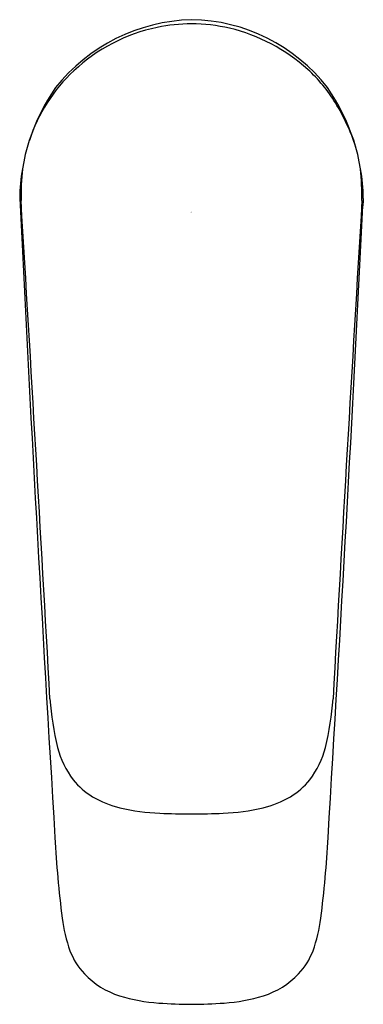
# Model space of a CAD drawing. Units: inches. Extents: x 122.48 to 124.46, y -16.68 to -10.98.
import ezdxf

# ---------------------------------------------------------------- set-up
doc = ezdxf.new("R2010")
doc.units = ezdxf.units.IN
doc.header["$LTSCALE"] = 0.64311
doc.header["$MEASUREMENT"] = 0
doc.layers.get('0').update_dxf_attribs({"color": 255, "linetype": 'CONTINUOUS'})
doc.layers.get('Defpoints').update_dxf_attribs({"linetype": 'CONTINUOUS'})
doc.styles.get("Standard").update_dxf_attribs({"font": 'txt', "width": 0.8})

msp = doc.modelspace()

# ---------------------------------------------------------------- linework, layer by layer
for centre, radius, start, end in [((123.4986, -12.0244), 1.0432, 91.6451, 141.4805), ((123.4529, -11.996), 1.0145, 37.765, 89.1091), ((123.4753, -12.009), 1.0036, 101.7915, 133.1316), ((123.4687, -11.9646), 0.9588, 90.0021, 101.9482), ((123.4688, -11.9647), 0.9589, 76.739, 90.0126), ((123.4554, -12.0219), 1.0177, 47.6867, 76.7406), ((123.4531, -11.9854), 0.9712, 133.1316, 161.6539), ((123.5369, -11.9324), 0.8967, 31.6445, 47.6867), ((123.6289, -12.0339), 1.1534, 145.1466, 179.0825), ((123.3083, -12.0339), 1.1535, 0.9188, 34.8532), ((123.3179, -12.0673), 1.1538, 17.5352, 31.6445), ((124.4065, -12.0181), 1.9233, 174.8563, 180.28), ((121.3627, -12.0677), 3.0916, 0.7451, 4.1185), ((437.4794, 3.4932), 315.3853, 182.818577, 183.491399), ((124.9509, -12.0615), 0.4914, 174.6184, 179.7358), ((-472.0793, -47.9638), 595.6476, 3.1809611, 3.4588455), ((-190.7404, 3.5047), 315.5839, 356.508706, 357.17314), ((719.0166, -47.9638), 595.6476, 176.5411545, 176.8190389), ((124.5522, -14.7614), 1.9076, 184.5124, 193.0461), ((122.385, -14.7614), 1.9076, 346.9539, 355.4876), ((123.2082, -15.059), 0.5312, 194.502, 217.1056), ((123.7291, -15.059), 0.5312, 322.8944, 345.498), ((123.1062, -15.1238), 0.411, 218.4737, 239.3206), ((123.831, -15.1238), 0.411, 300.6794, 321.5263), ((123.1929, -14.9754), 0.5829, 239.4365, 256.3258), ((123.7443, -14.9754), 0.5829, 283.6742, 300.5635), ((123.3282, -14.3911), 1.1826, 256.6504, 267.8982), ((123.6091, -14.3911), 1.1826, 272.1018, 283.3496), ((123.4686, -11.3659), 4.2109, 267.4982, 270), ((123.4686, -11.3659), 4.2109, 270, 272.5018), ((128.8658, -15.3974), 6.1944, 182.92381, 187.26028), ((118.0715, -15.3974), 6.1944, 352.73972, 357.07619), ((123.6586, -16.0548), 0.9459, 187.6198, 199.3449), ((123.2787, -16.0548), 0.9459, 340.6551, 352.3802), ((123.1383, -16.2296), 0.3972, 200.4154, 223.2968), ((123.7989, -16.2296), 0.3972, 316.7032, 339.5846), ((123.191, -16.1802), 0.4694, 223.2702, 252.8703), ((123.7462, -16.1802), 0.4694, 287.1297, 316.7298), ((123.3359, -15.7376), 0.9351, 252.3732, 266.5873), ((123.6013, -15.7376), 0.9351, 273.4127, 287.6268), ((123.4676, -14.3046), 2.3738, 265.4727, 270.0238), ((123.4697, -14.308), 2.3704, 269.9732, 274.5305)]:
    msp.add_arc(centre, radius, start, end)

# ---------------------------------------------------------------- texts
at = {"layer": 'Defpoints'}
for tag, p, s in [('TRADENAME', (123.4641, -12.0942), 'ALEO'), ('MODELNUMBER', (123.4641, -12.0925), 'K-72275ME-4ND'), ('PRODUCT', (123.4641, -12.0959), 'BATHROOM SINK FAUCET')]:
    msp.add_attdef(tag, p, s, height=0.001, dxfattribs=at)

doc.saveas('drawing.dxf')
